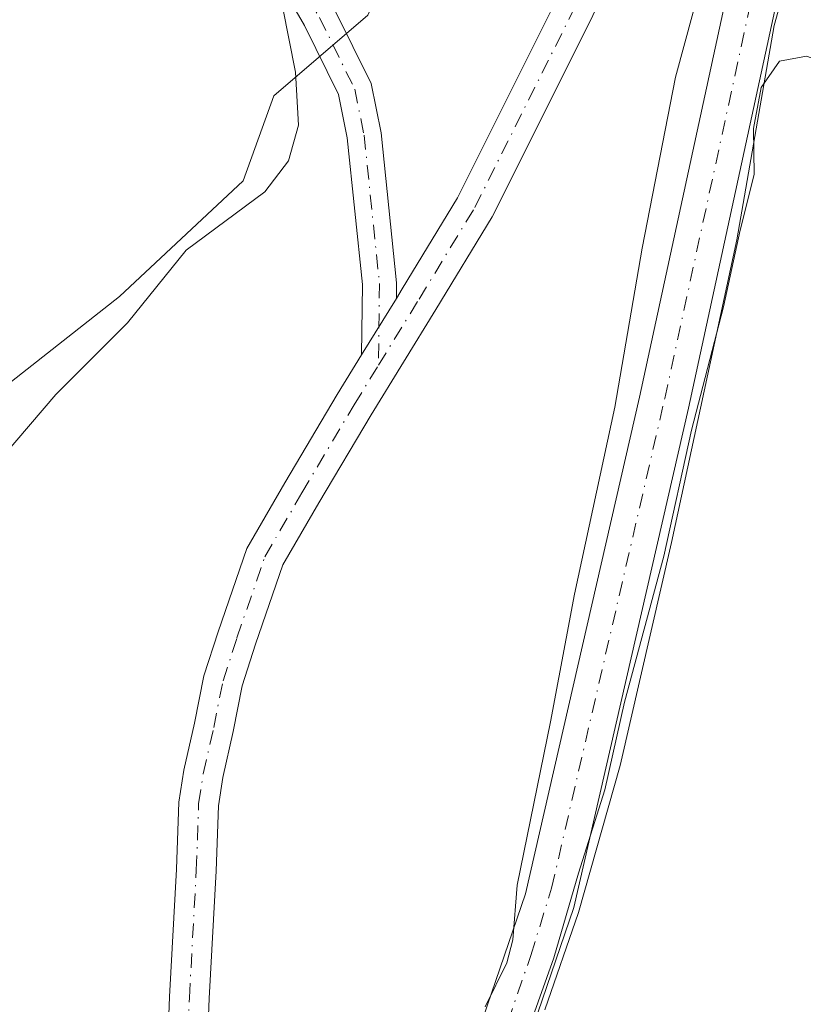
# Model space of a CAD drawing. Units: metres. Extents: x 615524 to 619022, y 4653040 to 4655411.
# Drawn here: x 618755 to 618826, y 4653571 to 4653660 of the extents above; entities that cross this region are included whole.
import ezdxf

# ---------------------------------------------------------------- set-up
doc = ezdxf.new("R2010")
doc.units = ezdxf.units.M
doc.header["$MEASUREMENT"] = 0
doc.linetypes.add('DGN Style 4', pattern=[2.6384748266838614, 1.318413404963828, -0.6592067024819142, 0.001648016756204785, -0.6592067024819142])
for name, color, linetype, lineweight in [('Camino Cxs', 7, 'Continuous', 0), ('Camino eje', 30, 'DGN Style 4', 13), ('Corriente artificial Cxs', 4, 'Continuous', 13), ('Corriente artificial eje', 142, 'DGN Style 4', 0), ('Curva de nivel normal', 30, 'Continuous', 0), ('Espacio natural protegido', 121, 'Continuous', 13), ('Espacio natural protegido CxS', 121, 'Continuous', 0), ('Huerta CxS', 92, 'Continuous', 0), ('Matorral CxS', 135, 'Continuous', 0), ('Pista no pavimentada Cxs', 111, 'Continuous', 0), ('Pista no pavimentada eje', 91, 'DGN Style 4', 0), ('Suelo desnudo CxS', 253, 'Continuous', 0)]:
    doc.layers.add(name, color=color, linetype=linetype, lineweight=lineweight)

# ---------------------------------------------------------------- blocks, each defined once
blk = doc.blocks.new('*U11')
at = {"layer": 'Matorral CxS', "color": 135, "linetype": 'Continuous', "lineweight": 0}
for points in [[(618753.6794999996, 4653435.1983, 258.4024000000064), (618741.9830999998, 4653465.998500001, 257.2905000000028), (618745.5900999998, 4653467.3101, 256.3494999999967), (618754.9700999996, 4653474.3201, 255.7081000000035), (618764.4801000003, 4653485.4901, 255.4922999999981), (618776.7087000003, 4653508.188800001, 256.8047999999981), (618780.6530999999, 4653516.8323, 256.2056000000011), (618789.2401000002, 4653537.040100001, 256.3554000000004), (618793.8779999996, 4653547.760199999, 255.5708000000013), (618796.1001000004, 4653553.0701, 255.1733999999997), (618805.1300999997, 4653579.4801, 255.2924000000057), (618815.6001000004, 4653625.040100001, 254.6303000000044), (618825.5000999998, 4653670.7401, 254.5482000000048), (618826.4501, 4653675.1501, 254.3920000000071), (618828.0000999998, 4653682.2601, 253.9336000000039), (618833.2401000002, 4653709.530099999, 252.1549999999988), (618838.4001000002, 4653730.620100001, 251.8062999999966), (618846.6101000002, 4653750.370100001, 251.438599999994), (618872.0701000001, 4653801.100099999, 251.2845999999991)], [(618753.8501000004, 4653627.4553, 260.418399999995), (618763.7043000003, 4653635.197699999, 260.4300999999978), (618774.9663000006, 4653645.7555, 260.4340999999986), (618777.7818999998, 4653653.4977, 260.5160999999935), (618786.3513000002, 4653660.8585, 258.9992999999959), (618791.2368999999, 4653671.1163, 260.3003000000026), (618801.5767000001, 4653690.6687, 260.2979999999953), (618810.5673000002, 4653707.473300001, 257.8245000000024), (618821.2977, 4653729.416099999, 254.4873999999982), (618825.0078999996, 4653741.487700001, 253.2839999999997), (618828.1999000004, 4653751.869899999, 252.7387000000017), (618847.9824999999, 4653788.713300001, 251.7504000000045), (618862.1709000003, 4653819.4703, 251.3515000000043)], [(618867.9600999998, 4653803.110099999, 251.494200000001), (618842.4501, 4653752.270099999, 251.6910000000062), (618834.0401, 4653732.050100001, 252.4631999999983), (618828.7701000003, 4653710.5001, 252.9167000000016), (618823.5201000003, 4653683.1801, 254.3065999999963), (618821.9401000004, 4653675.920100001, 254.295100000003), (618821.0100999996, 4653671.630100001, 254.6447000000044), (618811.1300999997, 4653626.040100001, 254.8209999999963), (618800.7200999996, 4653580.7401, 255.4940000000061), (618791.8300999999, 4653554.710100001, 255.3062000000064), (618788.2795000002, 4653546.485900001, 256.2087999999931), (618783.5000999998, 4653535.270099999, 256.031799999997), (618776.7304999996, 4653519.524300001, 256.0776999999944), (618772.9106000002, 4653510.9329, 256.4545999999973), (618760.6801000005, 4653488.0801, 256.0647000000026), (618751.8201000001, 4653477.6801, 256.0653000000021)]]:
    blk.add_polyline3d(points, dxfattribs=at)
blk = doc.blocks.new('*U16')
at = {"layer": 'Huerta CxS', "color": 92, "linetype": 'Continuous', "lineweight": 0}
blk.add_polyline3d([(618803.6803000001, 4653857.421900001, 252.9066000000021), (618818.2918999996, 4653766.4549, 252.9228000000003), (618825.0078999996, 4653741.487700001, 253.2839999999997), (618821.2977, 4653729.416099999, 254.4873999999982), (618810.5673000002, 4653707.473300001, 257.8245000000024), (618801.5767000001, 4653690.6687, 260.2979999999953), (618791.2368999999, 4653671.1163, 260.3003000000026), (618786.3513000002, 4653660.8585, 258.9992999999959), (618777.7818999998, 4653653.4977, 260.5160999999935), (618774.9663000006, 4653645.7555, 260.4340999999986), (618763.7043000003, 4653635.197699999, 260.4300999999978), (618753.8501000004, 4653627.4553, 260.418399999995)], dxfattribs=at)
blk = doc.blocks.new('*U29')
at = {"layer": 'Pista no pavimentada Cxs', "color": 111, "linetype": 'Continuous', "lineweight": 0}
for points in [[(618810.8583000004, 4653669.345100001, 256.7485000000015), (618806.6151000002, 4653660.328700001, 257.1162999999942), (618797.6825000001, 4653642.463099999, 256.6174000000028), (618792.5613000002, 4653634.034700001, 256.6665999999968), (618786.6398999998, 4653624.412500001, 256.9631999999983), (618781.8888999998, 4653616.3883, 256.7881000000052), (618778.5948999999, 4653610.7269, 256.8643000000012), (618776.1173, 4653603.500700001, 257.0155999999988), (618774.8843, 4653599.6987, 257.1010999999999), (618774.0538999997, 4653595.546900001, 257.1505000000034), (618773.1102999998, 4653591.3529, 257.1762000000017), (618772.7125000004, 4653588.767100001, 257.1872000000003), (618772.5038999999, 4653582.822899999, 257.2088999999978), (618771.8689000001, 4653571.179099999, 257.2464999999939), (618771.3394999999, 4653557.102299999, 257.071100000001)], [(618767.7433000002, 4653557.2697, 257.0731999999989), (618768.2725000001, 4653571.344699999, 257.3306000000011), (618768.9073000001, 4653582.984099999, 257.3043000000035), (618769.1221000003, 4653589.1051, 257.3364000000001), (618769.5708999997, 4653592.022500001, 257.3631000000024), (618770.5323000001, 4653596.295100001, 257.3608999999997), (618771.3953, 4653600.610099999, 257.3104000000022), (618772.7021000005, 4653604.639900001, 257.1647999999986), (618775.3047000002, 4653612.2303, 257.1589999999997), (618778.7840999998, 4653618.210700001, 256.9541000000027), (618783.5579000004, 4653626.2731, 257.2964999999967), (618785.7774999999, 4653629.879899999, 257.4853000000003), (618788.9528999999, 4653635.040100001, 256.937699999995), (618789.4899000004, 4653635.912699999, 256.9548999999971), (618794.5289000003, 4653644.205700001, 256.8445000000065), (618803.3761, 4653661.9003, 256.5454000000027)]]:
    blk.add_polyline3d(points, dxfattribs=at)

msp = doc.modelspace()

# ---------------------------------------------------------------- linework, layer by layer
at = {"layer": 'Camino Cxs', "color": 7, "linetype": 'Continuous', "lineweight": 0, "extrusion": (0.04717515356842054, 0.0766607387797115, 0.9959405785565447), "elevation": 386198.4587386428, "flags": 128}
msp.add_lwpolyline([(1911933.57023759, -4270196.680860297), (1911933.57023759, -4270190.59730353)], dxfattribs=at)
at = {"layer": 'Camino Cxs', "color": 7, "linetype": 'Continuous', "lineweight": 0}
msp.add_polyline3d([(618788.9528999999, 4653635.040100001, 256.937699999995), (618785.7774999999, 4653629.879899999, 257.4853000000003), (618785.8501000004, 4653636.3201, 258.6154999999999), (618784.4700999996, 4653649.6801, 258.852899999998), (618783.6700999998, 4653653.620100001, 259.2292000000016), (618780.5601000005, 4653659.9101, 259.9128000000055), (618753.1801000005, 4653707.020099999, 261.2400999999954), (618698.7401000002, 4653799.5701, 262.2776000000013), (618683.3400999998, 4653827.590100001, 262.6875), (618662.8800999997, 4653863.8301, 262.9207000000025), (618615.6901000004, 4653944.370100001, 263.5239000000001), (618600.2301000003, 4653972.390100001, 263.6800999999978), (618588.5000999998, 4653990.850099999, 263.6279000000068), (618591.2001, 4653992.4001, 263.2877000000008), (618602.9101, 4653973.9801, 263.5535999999993), (618618.4001000002, 4653945.9101, 263.421199999997), (618665.5800999999, 4653865.390100001, 262.7351000000053), (618686.0601000005, 4653829.100099999, 262.4657000000007), (618701.4501, 4653801.110099999, 262.2060999999958), (618755.8701, 4653708.590100001, 262.0252000000037), (618783.3000999996, 4653661.390100001, 259.4493999999977), (618786.6401000004, 4653654.630100001, 258.7782000000007), (618787.5500999996, 4653650.1501, 258.3413), (618788.9700999996, 4653636.460100001, 257.0475000000006)], close=True, dxfattribs=at)
msp.add_polyline3d([(618785.7774999999, 4653629.879899999, 257.4853000000003), (618785.8501000004, 4653636.3201, 258.6154999999999), (618784.4700999996, 4653649.6801, 258.852899999998), (618783.6700999998, 4653653.620100001, 259.2292000000016), (618780.5601000005, 4653659.9101, 259.9128000000055), (618753.1801000005, 4653707.020099999, 261.2400999999954), (618698.7401000002, 4653799.5701, 262.2776000000013), (618683.3400999998, 4653827.590100001, 262.6875), (618662.8800999997, 4653863.8301, 262.9207000000025), (618615.6901000004, 4653944.370100001, 263.5239000000001), (618600.2301000003, 4653972.390100001, 263.6800999999978), (618588.5000999998, 4653990.850099999, 263.6279000000068), (618591.2001, 4653992.4001, 263.2877000000008), (618602.9101, 4653973.9801, 263.5535999999993), (618618.4001000002, 4653945.9101, 263.421199999997), (618665.5800999999, 4653865.390100001, 262.7351000000053), (618686.0601000005, 4653829.100099999, 262.4657000000007), (618701.4501, 4653801.110099999, 262.2060999999958), (618755.8701, 4653708.590100001, 262.0252000000037), (618783.3000999996, 4653661.390100001, 259.4493999999977), (618786.6401000004, 4653654.630100001, 258.7782000000007), (618787.5500999996, 4653650.1501, 258.3413), (618788.9700999996, 4653636.460100001, 257.0475000000006), (618788.9528999999, 4653635.039999999, 256.937699999995)], dxfattribs=at)
at = {"layer": 'Camino eje', "color": 30, "linetype": 'DGN Style 4', "lineweight": 13}
msp.add_polyline3d([(618589.8501000004, 4653991.6251, 263.4695000000065), (618601.5701000001, 4653973.1851, 263.6432999999961), (618617.0450999998, 4653945.140100001, 263.4995000000054), (618664.2301000003, 4653864.610099999, 262.8366999999998), (618684.7001, 4653828.345100001, 262.5823999999994), (618700.0950999996, 4653800.340100001, 262.2535000000062), (618754.5251000002, 4653707.8051, 261.6964000000008), (618781.9301000005, 4653660.6501, 259.6726000000053), (618785.1551000001, 4653654.1251, 258.9970999999932), (618786.0100999996, 4653649.915100001, 258.5954000000056), (618787.4101, 4653636.390100001, 257.2758000000031), (618787.3252999998, 4653628.960700001, 256.7801000000036)], dxfattribs=at)
at = {"layer": 'Corriente artificial Cxs', "color": 4, "linetype": 'Continuous', "lineweight": 13}
msp.add_polyline3d([(618825.5000999998, 4653670.7401, 254.5482000000048), (618815.6001000004, 4653625.040100001, 254.6303000000044), (618805.1300999997, 4653579.4801, 255.2924000000057), (618796.1001000004, 4653553.0701, 255.1733999999997), (618793.8779999996, 4653547.760199999, 255.5708000000013), (618791.0641000001, 4653547.119700001, 255.6440000000002), (618788.2795000002, 4653546.485900001, 256.2087999999931), (618791.8300999999, 4653554.710100001, 255.3062000000064), (618800.7200999996, 4653580.7401, 255.4940000000061), (618811.1300999997, 4653626.040100001, 254.8209999999963), (618821.0100999996, 4653671.630100001, 254.6447000000044)], close=True, dxfattribs=at)
for points in [[(618788.2795000002, 4653546.485900001, 256.2087999999931), (618791.8300999999, 4653554.710100001, 255.3062000000064), (618800.7200999996, 4653580.7401, 255.4940000000061), (618811.1300999997, 4653626.040100001, 254.8209999999963), (618821.0100999996, 4653671.630100001, 254.6447000000044)], [(618825.5000999998, 4653670.7401, 254.5482000000048), (618815.6001000004, 4653625.040100001, 254.6303000000044), (618805.1300999997, 4653579.4801, 255.2924000000057), (618796.1001000004, 4653553.0701, 255.1733999999997), (618793.8779999996, 4653547.760199999, 255.5708000000013)]]:
    msp.add_polyline3d(points, dxfattribs=at)
at = {"layer": 'Corriente artificial eje', "color": 142, "linetype": 'DGN Style 4', "lineweight": 0}
msp.add_polyline3d([(618791.0641000001, 4653547.119700001, 255.6440000000002), (618794.6769000003, 4653556.089600001, 255.2149000000063), (618801.2133999999, 4653575.1273, 255.1486000000005), (618803.1063999999, 4653581.2576, 254.9232000000048), (618813.4281000001, 4653625.8989, 254.382500000007), (618823.2596000005, 4653671.1842, 254.3681999999972)], dxfattribs=at)
at = {"layer": 'Curva de nivel normal', "color": 30, "linetype": 'Continuous', "lineweight": 0, "flags": 128}
for points, elevation in [([(618753.0800000001, 4653620.6501), (618757.8799999999, 4653626.280099999), (618764.4400000004, 4653632.8201), (618769.7800000003, 4653639.4301), (618776.9600000001, 4653644.7501), (618779.1100000005, 4653647.5801), (618780.0199999996, 4653650.8301), (618779.7400000002, 4653655.6801), (618778.5800000001, 4653661.6601), (618778.5599999996, 4653664.360099999), (618779.4800000006, 4653665.440099999), (618781.0899999999, 4653666.440099999), (618782.1500000004, 4653668.2601), (618783.5899999999, 4653669.170100001), (618786.2999999998, 4653669.780099999), (618789.4600000001, 4653671.0001), (618792.9100000003, 4653671.770099999), (618795.7000000002, 4653674.7401), (618800.7100000001, 4653684.540100001), (618804.6200000001, 4653688.550100001), (618804.75, 4653691.2601), (618802.0199999996, 4653696.220100001), (618800.2599999999, 4653700.880100001), (618800.0916999998, 4653703.194599999)], 260), ([(618797.04, 4653570.4301), (618799.0300000003, 4653574.4301), (618799.5599999996, 4653576.540100001), (618799.9800000006, 4653581.540100001), (618803.0099999999, 4653596.4101), (618805.1900000004, 4653608.0601), (618808.8700000001, 4653625.120100001), (618811.3799999999, 4653639.630100001), (618814.4199999999, 4653655.220100001), (618819.1600000003, 4653672.6801)], 255), ([(618831.04, 4653661.140100001), (618830.79, 4653658.270099999), (618830.29, 4653656.6801), (618828.9699999997, 4653656.1801), (618826.3600000005, 4653657.140100001), (618823.9000000004, 4653656.6801), (618822.2300000006, 4653654.280099999), (618821.5199999996, 4653650.520099999), (618821.5700000003, 4653646.340100001), (618820.3099999996, 4653641.2501), (618818.7999999998, 4653634.270099999), (618815.8700000001, 4653623.020099999), (618813.3399999999, 4653611.540100001), (618809.7599999999, 4653598.210100001), (618807.9600000001, 4653590.220100001), (618805.5499999998, 4653582.610099999), (618803.2999999998, 4653574.890100001), (618801.2400000002, 4653569.100099999)], 255)]:
    msp.add_lwpolyline(points, dxfattribs=dict(at, elevation=elevation))
at = {"layer": 'Espacio natural protegido', "color": 121, "linetype": 'Continuous', "lineweight": 13, "flags": 128}
msp.add_lwpolyline([(618802.5029999996, 4653570.172000002), (618805.5710000009, 4653579.035000001), (618809.3560000011, 4653592.433000001), (618814.0400000013, 4653612.778000002), (618820.0130000021, 4653640.376000003), (618823.4060000015, 4653659.920000002), (618825.0580000008, 4653665.858999998), (618827.2529999998, 4653676.960999999), (618831.1220000022, 4653693.433), (618833.0920000013, 4653703.596), (618835.4299999997, 4653713.553000002), (618841.0880000015, 4653729.285000003), (618845.9810000008, 4653739.954999999), (618853.2340000002, 4653756.566999998), (618859.1080000015, 4653776.078000001), (618868.1820000015, 4653796.723999999), (618877.177000002, 4653813.040999999)], dxfattribs=at)
at = {"layer": 'Espacio natural protegido CxS', "color": 121, "linetype": 'Continuous', "lineweight": 0, "flags": 128}
msp.add_lwpolyline([(618802.502999999, 4653570.172000002), (618805.5710000002, 4653579.035), (618809.3560000006, 4653592.433), (618814.0400000006, 4653612.778000001), (618820.0129999993, 4653640.376000001), (618823.4060000009, 4653659.920000001), (618825.0580000002, 4653665.858999998), (618827.2529999992, 4653676.960999998), (618831.1219999995, 4653693.433000001), (618833.0920000009, 4653703.596000001), (618835.4299999991, 4653713.553), (618841.088000001, 4653729.285000001), (618845.9810000003, 4653739.954999999), (618853.2339999997, 4653756.567), (618859.1080000009, 4653776.077999999), (618868.182000001, 4653796.723999999), (618877.1769999992, 4653813.040999998)], dxfattribs=at)
at = {"layer": 'Huerta CxS', "color": 92, "linetype": 'Continuous', "lineweight": 0}
msp.add_polyline3d([(618825.0078999996, 4653741.487700001, 253.2839999999997), (618821.2977, 4653729.416099999, 254.4873999999982), (618810.5673000002, 4653707.473300001, 257.8245000000024), (618801.5767000001, 4653690.6687, 260.2979999999953), (618791.2368999999, 4653671.1163, 260.3003000000026), (618786.3513000002, 4653660.8585, 258.9992999999959), (618777.7818999998, 4653653.4977, 260.5160999999935), (618774.9663000006, 4653645.7555, 260.4340999999986), (618763.7043000003, 4653635.197699999, 260.4300999999978), (618753.8501000004, 4653627.4553, 260.418399999995), (618749.0674999999, 4653617.577099999, 260.428899999999), (618743.4983000001, 4653609.846899999, 260.446299999996), (618731.3261000002, 4653601.4133, 260.5108000000037), (618737.0033, 4653584.3157, 259.9943000000058), (618735.9411000004, 4653573.499100001, 260.473800000007), (618730.4577000003, 4653561.324100001, 260.2330999999977), (618707.3936999999, 4653561.2937, 259.821100000001), (618710.9024999999, 4653547.842900001, 259.2005999999965)], dxfattribs=at)
at = {"layer": 'Matorral CxS', "color": 135, "linetype": 'Continuous', "lineweight": 0}
for points in [[(618863.0472999997, 4653821.370100001, 251.2516000000033), (618870.4856000004, 4653808.422499999, 251.5510999999969), (618867.9600999998, 4653803.110099999, 251.494200000001), (618842.4501, 4653752.270099999, 251.6910000000062), (618834.0401, 4653732.050100001, 252.4631999999983), (618828.7701000003, 4653710.5001, 252.9167000000016), (618823.5201000003, 4653683.1801, 254.3065999999963), (618821.9401000004, 4653675.920100001, 254.295100000003), (618821.0100999996, 4653671.630100001, 254.6447000000044), (618811.1300999997, 4653626.040100001, 254.8209999999963), (618800.7200999996, 4653580.7401, 255.4940000000061), (618791.8300999999, 4653554.710100001, 255.3062000000064), (618788.2795000002, 4653546.485900001, 256.2087999999931), (618783.5000999998, 4653535.270099999, 256.031799999997), (618776.7304999996, 4653519.524300001, 256.0776999999944), (618772.9106000002, 4653510.9329, 256.4545999999973), (618760.6801000005, 4653488.0801, 256.0647000000026), (618751.8201000001, 4653477.6801, 256.0653000000021), (618743.3901000004, 4653471.380100001, 256.4934999999969), (618740.3595000004, 4653470.273700001, 257.5835999999982)], [(618875.6166000003, 4653808.5606, 251.5187000000006), (618872.0701000001, 4653801.100099999, 251.2845999999991), (618846.6101000002, 4653750.370100001, 251.438599999994), (618838.4001000002, 4653730.620100001, 251.8062999999966), (618833.2401000002, 4653709.530099999, 252.1549999999988), (618828.0000999998, 4653682.2601, 253.9336000000039), (618826.4501, 4653675.1501, 254.3920000000071), (618825.5000999998, 4653670.7401, 254.5482000000048), (618815.6001000004, 4653625.040100001, 254.6303000000044), (618805.1300999997, 4653579.4801, 255.2924000000057), (618796.1001000004, 4653553.0701, 255.1733999999997), (618793.8779999996, 4653547.760199999, 255.5708000000013), (618789.2401000002, 4653537.040100001, 256.3554000000004), (618780.6530999999, 4653516.8323, 256.2056000000011), (618776.7087000003, 4653508.188800001, 256.8047999999981), (618764.4801000003, 4653485.4901, 255.4922999999981), (618754.9700999996, 4653474.3201, 255.7081000000035), (618745.5900999998, 4653467.3101, 256.3494999999967), (618741.9830999998, 4653465.998500001, 257.2905000000028)], [(618825.0078999996, 4653741.487700001, 253.2839999999997), (618821.2977, 4653729.416099999, 254.4873999999982), (618810.5673000002, 4653707.473300001, 257.8245000000024), (618801.5767000001, 4653690.6687, 260.2979999999953), (618791.2368999999, 4653671.1163, 260.3003000000026), (618786.3513000002, 4653660.8585, 258.9992999999959), (618777.7818999998, 4653653.4977, 260.5160999999935), (618774.9663000006, 4653645.7555, 260.4340999999986), (618763.7043000003, 4653635.197699999, 260.4300999999978), (618753.8501000004, 4653627.4553, 260.418399999995), (618749.0674999999, 4653617.577099999, 260.428899999999), (618743.4983000001, 4653609.846899999, 260.446299999996), (618731.3261000002, 4653601.4133, 260.5108000000037), (618737.0033, 4653584.3157, 259.9943000000058), (618735.9411000004, 4653573.499100001, 260.473800000007), (618730.4577000003, 4653561.324100001, 260.2330999999977), (618707.3936999999, 4653561.2937, 259.821100000001), (618710.9024999999, 4653547.842900001, 259.2005999999965)]]:
    msp.add_polyline3d(points, dxfattribs=at)
at = {"layer": 'Pista no pavimentada Cxs', "color": 111, "linetype": 'Continuous', "lineweight": 0, "extrusion": (0.04717515356842054, 0.0766607387797115, 0.9959405785565447), "elevation": 386198.4587386428, "flags": 128}
msp.add_lwpolyline([(1911933.57023759, -4270196.680860297), (1911933.57023759, -4270190.59730353)], dxfattribs=at)
at = {"layer": 'Pista no pavimentada Cxs', "color": 111, "linetype": 'Continuous', "lineweight": 0}
for points in [[(618788.9528999999, 4653635.039999999, 256.937699999995), (618789.4899000004, 4653635.912699999, 256.9548999999971), (618794.5289000003, 4653644.205700001, 256.8445000000065), (618803.3761, 4653661.9003, 256.5454000000027), (618807.5998999998, 4653670.875499999, 257.3184000000037), (618810.7412999999, 4653677.577299999, 259.2859000000026), (618812.6501000002, 4653682.773499999, 263.8684000000067), (618815.1458999999, 4653687.933300001, 261.9395999999979), (618816.4735000003, 4653694.366699999, 260.0225999999966), (618818.8970999997, 4653707.2227, 256.7419999999984), (618820.2588999998, 4653716.8597, 257.5341000000044), (618820.7889, 4653723.9639, 265.5878999999986), (618822.2269000001, 4653733.1505, 258.2008999999962), (618821.2156999996, 4653740.318499999, 254.3065000000061), (618821.0417, 4653740.8247, 254.2826999999961)], [(618813.3893999998, 4653674.7448, 257.4823999999935), (618810.8583000004, 4653669.345100001, 256.7485000000015), (618806.6151000002, 4653660.328700001, 257.1162999999942), (618797.6825000001, 4653642.463099999, 256.6174000000028), (618792.5613000002, 4653634.034700001, 256.6665999999968), (618786.6398999998, 4653624.412500001, 256.9631999999983), (618781.8888999998, 4653616.3883, 256.7881000000052), (618778.5948999999, 4653610.7269, 256.8643000000012), (618776.1173, 4653603.500700001, 257.0155999999988), (618774.8843, 4653599.6987, 257.1010999999999), (618774.0538999997, 4653595.546900001, 257.1505000000034), (618773.1102999998, 4653591.3529, 257.1762000000017), (618772.7125000004, 4653588.767100001, 257.1872000000003), (618772.5038999999, 4653582.822899999, 257.2088999999978), (618771.8689000001, 4653571.179099999, 257.2464999999939), (618771.3394999999, 4653557.102299999, 257.071100000001), (618770.6952999998, 4653545.5065, 256.8215000000055), (618770.4617999997, 4653539.119899999, 256.7223999999987)], [(618739.7801000001, 4653525.880100001, 254.9236999999994), (618746.6971000005, 4653528.602499999, 255.777700000006), (618754.0393000003, 4653531.512900001, 257.5532999999996), (618759.2647000002, 4653534.2249, 257.4511999999959), (618761.9106999999, 4653536.2755, 256.7124999999942), (618763.5642999997, 4653538.2599, 256.5739000000031), (618765.7471000003, 4653541.765500001, 256.7712999999931), (618766.5409000004, 4653544.940500001, 256.8044999999984), (618767.7433000002, 4653557.2697, 257.0731999999989), (618768.2725000001, 4653571.344699999, 257.3306000000011), (618768.9073000001, 4653582.984099999, 257.3043000000035), (618769.1221000003, 4653589.1051, 257.3364000000001), (618769.5708999997, 4653592.022500001, 257.3631000000024), (618770.5323000001, 4653596.295100001, 257.3608999999997), (618771.3953, 4653600.610099999, 257.3104000000022), (618772.7021000005, 4653604.639900001, 257.1647999999986), (618775.3047000002, 4653612.2303, 257.1589999999997), (618778.7840999998, 4653618.210700001, 256.9541000000027), (618783.5579000004, 4653626.2731, 257.2964999999967), (618785.7774999999, 4653629.879899999, 257.4853000000003)]]:
    msp.add_polyline3d(points, dxfattribs=at)
at = {"layer": 'Pista no pavimentada eje', "color": 91, "linetype": 'DGN Style 4', "lineweight": 0}
for points in [[(618787.3252999998, 4653628.960700001, 256.7801000000036), (618791.0257000001, 4653634.9737, 256.776199999993), (618796.1057000002, 4653643.3345, 256.6929999999993), (618804.9956999999, 4653661.114499999, 256.724000000002), (618812.2786999998, 4653676.6163, 257.9333000000042)], [(618766.7251000004, 4653535.890699999, 256.6247000000003), (618767.2131000003, 4653538.241699999, 256.6818000000058), (618768.9064999997, 4653545.755899999, 256.8086999999941), (618769.5415000003, 4653557.185900001, 257.0718000000052), (618770.0707, 4653571.2619, 257.2884999999951), (618770.7056999998, 4653582.9035, 257.2562000000034), (618770.9172999999, 4653588.936100001, 257.2525000000023), (618771.3406999996, 4653591.687700001, 257.241200000004), (618772.2931000004, 4653595.9211, 257.1560000000027), (618773.1397000002, 4653600.154300001, 257.1089000000065), (618774.4096999997, 4653604.0703, 257.0801000000066), (618776.9496999999, 4653611.478499999, 256.9455000000016), (618780.3365000002, 4653617.299500001, 256.8539000000019), (618785.0988999996, 4653625.342700001, 257.0570000000007), (618787.3252999998, 4653628.960700001, 256.7801000000036)]]:
    msp.add_polyline3d(points, dxfattribs=at)
at = {"layer": 'Suelo desnudo CxS', "color": 253, "linetype": 'Continuous', "lineweight": 0}
for points in [[(618863.0472999997, 4653821.370100001, 251.2516000000033), (618870.4856000004, 4653808.422499999, 251.5510999999969), (618867.9600999998, 4653803.110099999, 251.494200000001), (618842.4501, 4653752.270099999, 251.6910000000062), (618834.0401, 4653732.050100001, 252.4631999999983), (618828.7701000003, 4653710.5001, 252.9167000000016), (618823.5201000003, 4653683.1801, 254.3065999999963), (618821.9401000004, 4653675.920100001, 254.295100000003), (618821.0100999996, 4653671.630100001, 254.6447000000044), (618811.1300999997, 4653626.040100001, 254.8209999999963), (618800.7200999996, 4653580.7401, 255.4940000000061), (618791.8300999999, 4653554.710100001, 255.3062000000064), (618788.2795000002, 4653546.485900001, 256.2087999999931), (618783.5000999998, 4653535.270099999, 256.031799999997), (618776.7304999996, 4653519.524300001, 256.0776999999944), (618772.9106000002, 4653510.9329, 256.4545999999973), (618760.6801000005, 4653488.0801, 256.0647000000026), (618751.8201000001, 4653477.6801, 256.0653000000021), (618743.3901000004, 4653471.380100001, 256.4934999999969), (618740.3595000004, 4653470.273700001, 257.5835999999982)], [(618875.6166000003, 4653808.5606, 251.5187000000006), (618872.0701000001, 4653801.100099999, 251.2845999999991), (618846.6101000002, 4653750.370100001, 251.438599999994), (618838.4001000002, 4653730.620100001, 251.8062999999966), (618833.2401000002, 4653709.530099999, 252.1549999999988), (618828.0000999998, 4653682.2601, 253.9336000000039), (618826.4501, 4653675.1501, 254.3920000000071), (618825.5000999998, 4653670.7401, 254.5482000000048), (618815.6001000004, 4653625.040100001, 254.6303000000044), (618805.1300999997, 4653579.4801, 255.2924000000057), (618796.1001000004, 4653553.0701, 255.1733999999997), (618793.8779999996, 4653547.760199999, 255.5708000000013), (618789.2401000002, 4653537.040100001, 256.3554000000004), (618780.6530999999, 4653516.8323, 256.2056000000011), (618776.7087000003, 4653508.188800001, 256.8047999999981), (618764.4801000003, 4653485.4901, 255.4922999999981), (618754.9700999996, 4653474.3201, 255.7081000000035), (618745.5900999998, 4653467.3101, 256.3494999999967), (618741.9830999998, 4653465.998500001, 257.2905000000028)], [(618751.8201000001, 4653477.6801, 256.0653000000021), (618760.6801000005, 4653488.0801, 256.0647000000026), (618772.9106000002, 4653510.9329, 256.4545999999973), (618776.7304999996, 4653519.524300001, 256.0776999999944), (618783.5000999998, 4653535.270099999, 256.031799999997), (618788.2795000002, 4653546.485900001, 256.2087999999931), (618791.8300999999, 4653554.710100001, 255.3062000000064), (618800.7200999996, 4653580.7401, 255.4940000000061), (618811.1300999997, 4653626.040100001, 254.8209999999963), (618821.0100999996, 4653671.630100001, 254.6447000000044), (618821.9401000004, 4653675.920100001, 254.295100000003), (618823.5201000003, 4653683.1801, 254.3065999999963), (618828.7701000003, 4653710.5001, 252.9167000000016), (618834.0401, 4653732.050100001, 252.4631999999983), (618842.4501, 4653752.270099999, 251.6910000000062), (618867.9600999998, 4653803.110099999, 251.494200000001)], [(618872.0701000001, 4653801.100099999, 251.2845999999991), (618846.6101000002, 4653750.370100001, 251.438599999994), (618838.4001000002, 4653730.620100001, 251.8062999999966), (618833.2401000002, 4653709.530099999, 252.1549999999988), (618828.0000999998, 4653682.2601, 253.9336000000039), (618826.4501, 4653675.1501, 254.3920000000071), (618825.5000999998, 4653670.7401, 254.5482000000048), (618815.6001000004, 4653625.040100001, 254.6303000000044), (618805.1300999997, 4653579.4801, 255.2924000000057), (618796.1001000004, 4653553.0701, 255.1733999999997), (618793.8779999996, 4653547.760199999, 255.5708000000013), (618789.2401000002, 4653537.040100001, 256.3554000000004), (618780.6530999999, 4653516.8323, 256.2056000000011), (618776.7087000003, 4653508.188800001, 256.8047999999981), (618764.4801000003, 4653485.4901, 255.4922999999981), (618754.9700999996, 4653474.3201, 255.7081000000035), (618745.5900999998, 4653467.3101, 256.3494999999967)]]:
    msp.add_polyline3d(points, dxfattribs=at)

# ---------------------------------------------------------------- block references
at = {"layer": 'Huerta CxS', "color": 92, "linetype": 'Continuous', "lineweight": 0}
msp.add_blockref('*U16', (0, 0), dxfattribs=at)
at = {"layer": 'Matorral CxS', "color": 135, "linetype": 'Continuous', "lineweight": 0}
msp.add_blockref('*U11', (0, 0), dxfattribs=at)
at = {"layer": 'Pista no pavimentada Cxs', "color": 111, "linetype": 'Continuous', "lineweight": 0}
msp.add_blockref('*U29', (0, 0), dxfattribs=at)

doc.saveas('drawing.dxf')
